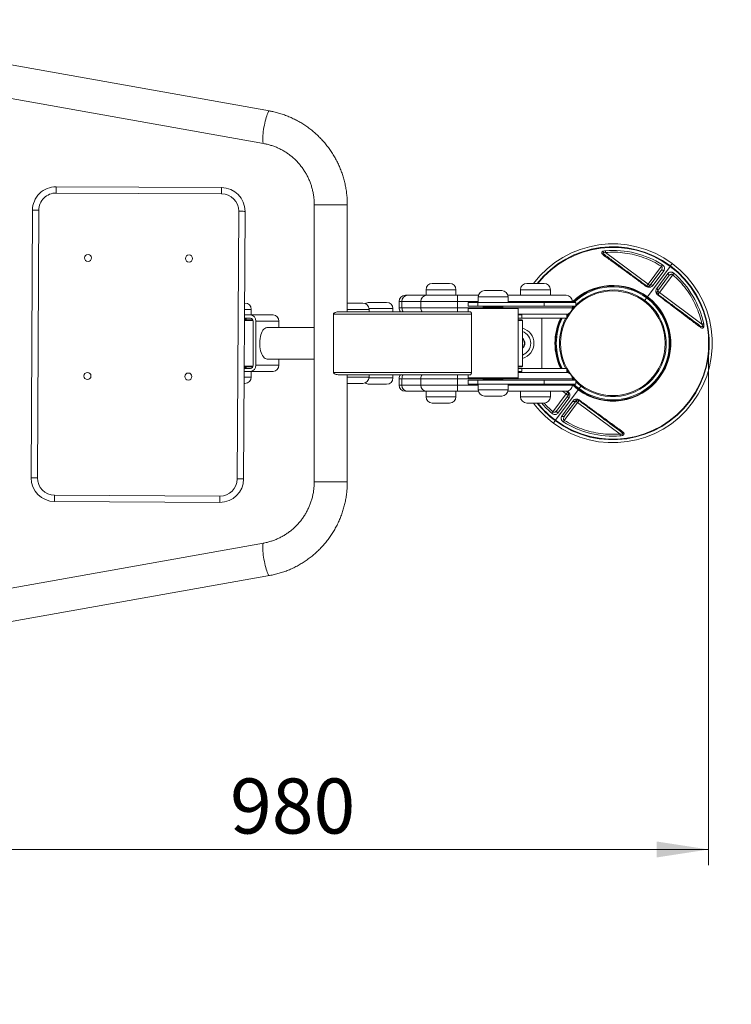
# Model space of a CAD drawing. Units: millimetres. Extents: x 34 to 223, y 54 to 390.
# Drawn here: x 129 to 174, y 117 to 179 of the extents above; entities that cross this region are included whole.
import ezdxf

# ---------------------------------------------------------------- set-up
doc = ezdxf.new("R2010")
doc.units = ezdxf.units.MM
doc.header["$PDSIZE"] = -1
doc.styles.add('SLDTEXTSTYLE0', font='TXT', dxfattribs={"width": 0.663})
doc.dimstyles.new('SLDDIMSTYLE1', dxfattribs={"dimtxt": 3.5, "dimasz": 3.302, "dimexe": 0, "dimexo": 0.0625, "dimgap": 0.875, "dimtad": 2, "dimlfac": 20, "dimrnd": 1e-09, "dimzin": 12, "dimdsep": 46, "dimtxsty": 'SLDTEXTSTYLE0', "dimsah": 1, "dimcen": 0.09, "dimadec": 0, "dimazin": 0, "dimtfac": 1, "dimtofl": 0, "dimtmove": 0, "dimatfit": 3, "dimfxl": 0, "dimfrac": 2, "dimtolj": 1, "dimtzin": 12, "dimarcsym": 0})

# ---------------------------------------------------------------- blocks, each defined once
blk = doc.blocks.new('*D3')
at = {"color": 7, "linetype": 'Continuous', "lineweight": 0}
for p, q in [((172.943, 159.092), (172.943, 125.539)), ((123.95, 149.555), (123.95, 125.539)), ((172.943, 126.539), (123.95, 126.539))]:
    blk.add_line(p, q, dxfattribs=at)
for points in [[(123.95, 126.539), (127.252, 126.031), (127.252, 127.047)], [(172.943, 126.539), (169.641, 127.047), (169.641, 126.031)]]:
    blk.add_solid(points, dxfattribs=at)
at = {"color": 7, "linetype": 'Continuous', "lineweight": 0, "insert": (142.554, 131.05), "char_height": 3.5, "attachment_point": 1, "style": 'SLDTEXTSTYLE0'}
blk.add_mtext('980', dxfattribs=at)
blk = doc.blocks.new('*D5')
at = {"color": 7, "linetype": 'Continuous', "lineweight": 0}
for p, q in [((48.089, 140.153), (48.089, 54.153)), ((223.112, 140.153), (223.112, 54.153)), ((223.112, 55.153), (48.089, 55.153))]:
    blk.add_line(p, q, dxfattribs=at)
for points in [[(48.089, 55.153), (51.391, 54.645), (51.391, 55.661)], [(223.112, 55.153), (219.81, 55.661), (219.81, 54.645)]]:
    blk.add_solid(points, dxfattribs=at)
at = {"color": 7, "linetype": 'Continuous', "lineweight": 0, "insert": (130.584, 59.665), "char_height": 3.5, "attachment_point": 1, "style": 'SLDTEXTSTYLE0'}
blk.add_mtext('3500', dxfattribs=at)

msp = doc.modelspace()

# ---------------------------------------------------------------- linework, layer by layer
at = {"color": 7, "linetype": 'Continuous', "lineweight": 15}
for p, q in [((145.05155, 173.45383), (123.83642, 177.23925)), ((125.9487, 174.72919), (144.68267, 171.38648)), ((131.51486, 168.64278), (142.01471, 168.58633)), ((142.01256, 168.18633), (131.51271, 168.24279)), ((129.91541, 150.15112), (130.00681, 167.15087)), ((130.40681, 167.14872), (130.3154, 150.14897)), ((143.01522, 150.08068), (143.10663, 167.08044)), ((143.50662, 167.07828), (143.41521, 150.07853)), ((147.90016, 167.49611), (147.90016, 149.89611)), ((150.00016, 160.69611), (150.00016, 167.49611)), ((166.40015, 164.46312), (169.09889, 162.45416)), ((169.05907, 161.64706), (170.50085, 163.58388)), ((169.9456, 163.59159), (169.09889, 162.45416)), ((169.92486, 163.31253), (169.21921, 162.36459)), ((170.11127, 163.31695), (169.40493, 162.36951)), ((170.52147, 163.61157), (170.63291, 163.76128)), ((169.65193, 162.18564), (170.35691, 163.1341)), ((169.7005, 162.00632), (170.40615, 162.95425)), ((170.66753, 163.05418), (169.82082, 161.91675)), ((154.99764, 162.09611), (154.99764, 161.74611)), ((155.39764, 162.49611), (156.49764, 162.49611)), ((156.89764, 161.74611), (156.89764, 162.09611)), ((158.7101, 162.04611), (158.88265, 162.04611)), ((158.88265, 162.04611), (159.8101, 162.04611)), ((160.99764, 162.09611), (160.99764, 161.74611)), ((161.39764, 162.49611), (162.49764, 162.49611)), ((162.89764, 161.74611), (162.89764, 162.09611)), ((169.13543, 162.25205), (169.11581, 162.25457)), ((153.68704, 161.74611), (153.83919, 161.74611)), ((153.83919, 161.74611), (155.04374, 161.74611)), ((155.04374, 161.74611), (156.99159, 161.74611)), ((156.99159, 161.74611), (156.99159, 161.34611)), ((156.99159, 161.74611), (158.3228, 161.74611)), ((158.3101, 161.64611), (158.3101, 161.29611)), ((160.1974, 161.74611), (163.89367, 161.74611)), ((160.2101, 161.29611), (160.2101, 161.64611)), ((168.88605, 161.41463), (169.00593, 161.57567)), ((169.00593, 161.57567), (169.03846, 161.61937)), ((169.61672, 161.89378), (169.62476, 161.8757)), ((172.51956, 159.90779), (169.82082, 161.91675)), ((143.47526, 161.24611), (143.49974, 161.24611)), ((143.89973, 160.49611), (143.89973, 160.84611)), ((150.00016, 161.24611), (150.98595, 161.24611)), ((151.38595, 160.69611), (151.38595, 160.84611)), ((151.39764, 161.29611), (152.49764, 161.29611)), ((152.89764, 160.69611), (152.89764, 160.89611)), ((153.46817, 161.34611), (153.28704, 161.34611)), ((153.28704, 160.94611), (153.28704, 161.34611)), ((153.28704, 160.94611), (153.46817, 160.94611)), ((154.67272, 161.34611), (153.46817, 161.34611)), ((153.46817, 161.34611), (153.46817, 160.94611)), ((153.46817, 160.94611), (154.67272, 160.94611)), ((156.99159, 161.34611), (154.67272, 161.34611)), ((154.67272, 160.94611), (154.67272, 161.34611)), ((154.67272, 160.94611), (156.99159, 160.94611)), ((156.99159, 161.34611), (156.99159, 160.94611)), ((157.7226, 160.94611), (157.6726, 160.89611)), ((157.6726, 160.89611), (157.6726, 160.69611)), ((160.8476, 160.89611), (157.6726, 160.89611)), ((157.67642, 161.29611), (157.67642, 161.04611)), ((157.67642, 161.29611), (158.27888, 161.29611)), ((157.67642, 161.04611), (158.27888, 161.04611)), ((157.7226, 160.94611), (160.7976, 160.94611)), ((158.27888, 161.29611), (158.27888, 161.04611)), ((158.27888, 161.29611), (162.5101, 161.29611)), ((158.27888, 161.04611), (162.5101, 161.04611)), ((158.6851, 161.04611), (158.6351, 160.99611)), ((158.6351, 160.99611), (158.6351, 160.94611)), ((159.8851, 160.99611), (158.6351, 160.99611)), ((159.8851, 160.99611), (159.8351, 161.04611)), ((159.8851, 160.94611), (159.8851, 160.99611)), ((160.8476, 160.89611), (160.7976, 160.94611)), ((160.8476, 156.49611), (160.8476, 160.89611)), ((162.5101, 161.29611), (162.5101, 161.04611)), ((162.5101, 161.29611), (164.5101, 161.29611)), ((162.5101, 161.04611), (164.5101, 161.04611)), ((164.29367, 161.34611), (164.29367, 161.29611)), ((164.29367, 161.04611), (164.29367, 160.94611)), ((164.5101, 161.29611), (164.5101, 161.04611)), ((144.01189, 160.14611), (143.46934, 160.14611)), ((143.46961, 160.19611), (143.994, 160.19611)), ((143.57473, 160.24611), (143.46988, 160.24611)), ((143.84244, 160.29611), (143.47015, 160.29611)), ((143.47123, 160.49611), (143.84244, 160.49611)), ((143.57473, 160.24611), (143.52474, 160.29611)), ((143.57473, 160.19611), (143.57473, 160.24611)), ((143.84244, 160.49611), (145.29464, 160.49611)), ((157.88859, 160.54611), (149.11344, 160.54611)), ((149.11344, 156.84611), (149.11344, 160.54611)), ((157.80501, 160.69611), (149.4292, 160.69611)), ((157.88859, 156.84611), (157.88859, 160.54611)), ((163.89367, 160.54611), (160.8476, 160.54611)), ((161.08657, 160.49611), (160.8476, 160.49611)), ((160.8476, 160.29611), (161.08657, 160.29611)), ((160.8476, 160.19611), (161.0792, 160.19611)), ((160.93081, 160.14611), (160.8476, 160.14611)), ((161.1292, 160.14611), (160.93081, 160.14611)), ((161.1292, 160.14611), (161.0792, 160.19611)), ((161.08657, 160.29611), (161.08657, 160.49611)), ((161.08657, 160.49611), (161.09, 160.49611)), ((161.09, 160.29611), (161.08657, 160.29611)), ((161.09, 160.29611), (161.09, 160.49611)), ((161.09, 160.29611), (163.94764, 160.29611)), ((161.1292, 157.24611), (161.1292, 160.14611)), ((162.34764, 160.29611), (162.34764, 157.09611)), ((163.89367, 160.54611), (163.94764, 160.54611)), ((164.04143, 160.5744), (163.94764, 160.42528)), ((163.94764, 160.54611), (163.94764, 160.29611)), ((144.01745, 157.29611), (144.01745, 160.09611)), ((144.19246, 160.09611), (145.64465, 160.09611)), ((144.19246, 160.09611), (144.19246, 157.29611)), ((147.90016, 159.69611), (144.91856, 159.69611)), ((145.64465, 160.09611), (145.64465, 159.69611)), ((144.91856, 157.69611), (147.90016, 157.69611)), ((145.64465, 157.69611), (145.64465, 157.29611)), ((143.45295, 157.09611), (143.84244, 157.09611)), ((143.45321, 157.14611), (143.57473, 157.14611)), ((143.994, 157.19611), (143.45348, 157.19611)), ((143.45375, 157.24611), (144.01189, 157.24611)), ((143.52474, 157.09611), (143.57473, 157.14611)), ((143.57473, 157.14611), (143.57473, 157.19611)), ((144.19246, 157.29611), (145.64465, 157.29611)), ((160.8476, 157.24611), (161.1292, 157.24611)), ((161.0792, 157.19611), (160.8476, 157.19611)), ((161.08657, 157.09611), (160.8476, 157.09611)), ((161.0792, 157.19611), (161.1292, 157.24611)), ((161.08657, 156.89611), (161.08657, 157.09611)), ((161.08657, 157.09611), (161.09, 157.09611)), ((161.09, 156.89611), (161.09, 157.09611)), ((161.09, 157.09611), (163.94764, 157.09611)), ((163.94764, 157.09611), (163.94764, 156.84611)), ((143.84244, 156.89611), (143.45187, 156.89611)), ((143.84244, 156.89611), (145.29464, 156.89611)), ((143.89973, 156.54611), (143.89973, 156.89611)), ((157.88859, 156.84611), (149.11344, 156.84611)), ((157.80501, 156.69611), (149.4292, 156.69611)), ((150.00016, 149.89611), (150.00016, 156.69611)), ((151.38595, 156.54611), (151.38595, 156.69611)), ((152.89764, 156.49611), (152.89764, 156.69611)), ((153.46817, 156.44611), (153.28704, 156.44611)), ((153.28704, 156.04611), (153.28704, 156.44611)), ((154.67272, 156.44611), (153.46817, 156.44611)), ((153.46817, 156.44611), (153.46817, 156.04611)), ((156.99159, 156.44611), (154.67272, 156.44611)), ((154.67272, 156.04611), (154.67272, 156.44611)), ((156.99159, 156.44611), (156.99159, 156.04611)), ((157.6726, 156.69611), (157.6726, 156.49611)), ((157.6726, 156.49611), (157.7226, 156.44611)), ((157.6726, 156.49611), (160.8476, 156.49611)), ((160.7976, 156.44611), (157.7226, 156.44611)), ((158.6351, 156.44611), (158.6351, 156.39611)), ((158.6351, 156.39611), (158.6851, 156.34611)), ((158.6351, 156.39611), (158.67526, 156.39611)), ((158.67526, 156.39611), (159.8851, 156.39611)), ((159.8351, 156.34611), (159.8851, 156.39611)), ((159.8851, 156.39611), (159.8851, 156.44611)), ((160.7976, 156.44611), (160.8476, 156.49611)), ((160.8476, 156.89611), (161.08657, 156.89611)), ((160.8476, 156.84611), (163.89367, 156.84611)), ((161.09, 156.89611), (161.08657, 156.89611)), ((163.89367, 156.84611), (163.94764, 156.84611)), ((164.29367, 156.44611), (164.29367, 156.34611)), ((143.49974, 156.14611), (143.44784, 156.14611)), ((150.89963, 156.14611), (150.00016, 156.14611)), ((150.98595, 156.14611), (150.89963, 156.14611)), ((152.49764, 156.09611), (151.39764, 156.09611)), ((153.28704, 156.04611), (153.46817, 156.04611)), ((153.46817, 156.04611), (154.67272, 156.04611)), ((154.67272, 156.04611), (156.99159, 156.04611)), ((156.99159, 155.64611), (156.99159, 156.04611)), ((157.67642, 156.34611), (157.67642, 156.09611)), ((157.67642, 156.34611), (158.27888, 156.34611)), ((157.67642, 156.09611), (158.27888, 156.09611)), ((158.27888, 156.34611), (158.27888, 156.09611)), ((158.27888, 156.34611), (162.5101, 156.34611)), ((158.27888, 156.09611), (162.5101, 156.09611)), ((158.3101, 156.09611), (158.3101, 155.74611)), ((160.2101, 155.74611), (160.2101, 156.09611)), ((162.5101, 156.34611), (162.5101, 156.09611)), ((162.5101, 156.34611), (164.5101, 156.34611)), ((162.5101, 156.09611), (164.5101, 156.09611)), ((164.29367, 156.09611), (164.29367, 156.04611)), ((164.5101, 156.34611), (164.5101, 156.09611)), ((164.68627, 155.77285), (164.7188, 155.81655)), ((164.7188, 155.81655), (164.83868, 155.97759)), ((153.83919, 155.64611), (153.68704, 155.64611)), ((155.04374, 155.64611), (153.83919, 155.64611)), ((154.99764, 155.64611), (154.99764, 155.29611)), ((156.99159, 155.64611), (155.04374, 155.64611)), ((156.89764, 155.29611), (156.89764, 155.64611)), ((158.3228, 155.64611), (156.99159, 155.64611)), ((159.72378, 155.34611), (158.7101, 155.34611)), ((159.8101, 155.34611), (159.72378, 155.34611)), ((163.89367, 155.64611), (160.1974, 155.64611)), ((160.99764, 155.64611), (160.99764, 155.29611)), ((162.89764, 155.29611), (162.89764, 155.64611)), ((163.05719, 154.33804), (163.9039, 155.47547)), ((163.22387, 153.80834), (164.66565, 155.74516)), ((164.02423, 155.3859), (163.31858, 154.43797)), ((164.0728, 155.20658), (163.36781, 154.25812)), ((163.91966, 155.65074), (163.99347, 155.5958)), ((164.108, 155.49845), (164.09996, 155.51652)), ((164.58929, 155.14017), (164.60891, 155.13766)), ((156.41132, 154.89611), (155.39764, 154.89611)), ((156.49764, 154.89611), (156.41132, 154.89611)), ((162.41132, 154.89611), (161.39764, 154.89611)), ((162.49764, 154.89611), (162.41132, 154.89611)), ((163.61345, 154.07527), (164.3198, 155.02271)), ((163.77913, 153.80063), (164.62584, 154.93806)), ((163.79987, 154.0797), (164.50551, 155.02763)), ((167.32457, 152.9291), (164.62584, 154.93806)), ((163.09182, 153.63095), (163.20326, 153.78065)), ((131.40947, 149.04307), (141.90932, 148.98661)), ((141.90717, 148.58662), (131.40732, 148.64307)), ((144.68267, 146.00574), (125.9487, 142.66303)), ((123.83642, 140.15297), (145.05155, 143.9384))]:
    msp.add_line(p, q, dxfattribs=at)
at = {"color": 8, "linetype": 'Continuous', "lineweight": 15}
for p, q in [((150.00016, 167.49611), (147.90016, 167.49611)), ((156.89764, 162.09611), (154.99764, 162.09611)), ((162.89764, 162.09611), (160.99764, 162.09611)), ((158.60813, 161.64611), (158.3101, 161.64611)), ((160.2101, 161.64611), (158.60813, 161.64611)), ((143.89973, 160.84611), (143.47311, 160.84611)), ((151.38595, 160.84611), (150.00016, 160.84611)), ((152.89764, 160.89611), (151.38281, 160.89611)), ((158.3101, 161.34611), (156.99159, 161.34611)), ((156.99159, 160.69611), (156.99159, 160.94611)), ((156.99159, 160.94611), (157.7226, 160.94611)), ((164.29367, 161.34611), (160.2101, 161.34611)), ((160.7976, 160.94611), (164.29367, 160.94611)), ((143.44999, 156.54611), (143.88879, 156.54611)), ((143.88879, 156.54611), (143.89973, 156.54611)), ((150.00016, 156.54611), (151.23685, 156.54611)), ((151.23685, 156.54611), (151.38595, 156.54611)), ((151.38281, 156.49611), (152.89764, 156.49611)), ((156.99159, 156.69611), (156.99159, 156.44611)), ((157.7226, 156.44611), (156.99159, 156.44611)), ((164.29367, 156.44611), (160.7976, 156.44611)), ((156.99159, 156.04611), (158.3101, 156.04611)), ((160.2101, 156.04611), (164.29367, 156.04611)), ((154.99764, 155.29611), (156.74854, 155.29611)), ((156.74854, 155.29611), (156.89764, 155.29611)), ((158.3101, 155.74611), (160.061, 155.74611)), ((160.061, 155.74611), (160.2101, 155.74611)), ((160.99764, 155.29611), (162.74854, 155.29611)), ((162.74854, 155.29611), (162.89764, 155.29611)), ((163.67467, 155.64611), (163.9039, 155.47547)), ((163.96832, 155.6594), (164.00467, 155.63209)), ((150.00016, 149.89611), (147.90016, 149.89611))]:
    msp.add_line(p, q, dxfattribs=at)
at = {"color": 8, "linetype": 'Continuous', "lineweight": 15, "flags": 128}
for points in [[(145.05156, 173.45382), (145.04729, 173.4542), (145.02477, 173.44535), (144.99955, 173.41896), (144.97206, 173.37549), (144.94277, 173.31566), (144.9122, 173.24052), (144.88085, 173.15133), (144.84926, 173.04964), (144.81798, 172.93717), (144.78754, 172.81586), (144.75847, 172.68778), (144.73125, 172.55512), (144.70635, 172.42015), (144.68421, 172.28518), (144.6652, 172.15252), (144.64964, 172.02444), (144.6378, 171.90313), (144.62989, 171.79066), (144.62603, 171.68897), (144.6263, 171.59979), (144.63069, 171.52464), (144.63913, 171.46481), (144.65146, 171.42134), (144.66749, 171.39495), (144.68262, 171.38648)], [(164.66565, 155.74516), (164.46516, 155.90558), (164.29367, 156.06259)], [(164.68627, 155.77285), (164.48765, 155.93177), (164.30877, 156.09611)], [(145.05156, 143.9384), (145.04729, 143.93802), (145.02477, 143.94687), (144.99955, 143.97326), (144.97206, 144.01674), (144.94277, 144.07656), (144.9122, 144.15171), (144.88085, 144.24089), (144.84926, 144.34258), (144.81798, 144.45505), (144.78754, 144.57636), (144.75847, 144.70444), (144.73125, 144.8371), (144.70635, 144.97207), (144.68421, 145.10704), (144.6652, 145.23971), (144.64964, 145.36778), (144.6378, 145.4891), (144.62989, 145.60156), (144.62603, 145.70326), (144.6263, 145.79244), (144.63069, 145.86759), (144.63913, 145.92741), (144.65146, 145.97089), (144.66749, 145.99727), (144.68262, 146.00574)]]:
    msp.add_lwpolyline(points, dxfattribs=at)
at = {"color": 7, "linetype": 'Continuous', "lineweight": 15, "flags": 128}
for points in [[(131.51486, 168.64278), (131.51482, 168.6351), (131.51469, 168.61234), (131.51449, 168.57537), (131.51423, 168.52563), (131.5139, 168.46502), (131.51353, 168.39586), (131.51313, 168.32083), (131.51271, 168.24279)], [(142.01471, 168.58633), (142.01466, 168.57864), (142.01454, 168.55588), (142.01434, 168.51892), (142.01407, 168.46917), (142.01375, 168.40856), (142.01338, 168.33941), (142.01297, 168.26437), (142.01256, 168.18633)], [(130.00681, 167.15087), (130.0145, 167.15083), (130.03726, 167.15071), (130.07423, 167.15051), (130.12397, 167.15024), (130.18458, 167.14992), (130.25374, 167.14954), (130.32877, 167.14914), (130.40681, 167.14872)], [(143.50662, 167.07828), (143.49893, 167.07833), (143.47617, 167.07845), (143.43921, 167.07865), (143.38946, 167.07892), (143.32885, 167.07924), (143.2597, 167.07961), (143.18466, 167.08002), (143.10663, 167.08044)], [(169.00932, 162.33384), (169.01104, 162.33615), (169.01614, 162.343), (169.02442, 162.35412), (169.03555, 162.36908), (169.04913, 162.38732), (169.06461, 162.40812), (169.08142, 162.43069), (169.09889, 162.45416)], [(169.09889, 162.45416), (169.12236, 162.43669), (169.14493, 162.41989), (169.16574, 162.4044), (169.18397, 162.39083), (169.19893, 162.37969), (169.21005, 162.37141), (169.2169, 162.36631), (169.21921, 162.36459)], [(169.7005, 162.00632), (169.70281, 162.0046), (169.70966, 161.9995), (169.72078, 161.99122), (169.73574, 161.98008), (169.75398, 161.96651), (169.77478, 161.95103), (169.79735, 161.93422), (169.82082, 161.91675)], [(169.82082, 161.91675), (169.80335, 161.89328), (169.78655, 161.8707), (169.77106, 161.8499), (169.75749, 161.83167), (169.74635, 161.81671), (169.73807, 161.80559), (169.73298, 161.79874), (169.73125, 161.79643)], [(164.42041, 161.04611), (164.38148, 161.00499), (164.29148, 160.90433)], [(144.91856, 157.69611), (144.85404, 157.70503), (144.79067, 157.73164), (144.72958, 157.77546), (144.67187, 157.83571), (144.61856, 157.91131), (144.5706, 158.00092), (144.52885, 158.10293), (144.49405, 158.21553), (144.46683, 158.3367), (144.44768, 158.46429), (144.43692, 158.59602), (144.43476, 158.72953), (144.44123, 158.86244), (144.45622, 158.99239), (144.47946, 159.11705), (144.51054, 159.23419), (144.5489, 159.34174), (144.59385, 159.43776), (144.6446, 159.52055), (144.70024, 159.58863), (144.75977, 159.64078), (144.82214, 159.67607), (144.88622, 159.69388), (144.91856, 159.69611)], [(163.94764, 156.96694), (164.00107, 156.87989), (164.04143, 156.81782)], [(164.29148, 156.48789), (164.296, 156.48264), (164.42041, 156.34611)], [(164.7188, 155.81655), (164.51883, 155.97681), (164.38713, 156.09611)], [(164.5101, 156.25633), (164.64564, 156.13256), (164.83868, 155.97759)], [(163.9039, 155.47547), (163.92138, 155.49895), (163.93818, 155.52152), (163.95366, 155.54232), (163.96724, 155.56055), (163.97838, 155.57552), (163.98665, 155.58664), (163.99175, 155.59348), (163.99347, 155.5958)], [(164.02423, 155.3859), (164.02191, 155.38763), (164.01507, 155.39272), (164.00395, 155.401), (163.98898, 155.41214), (163.97075, 155.42571), (163.94995, 155.4412), (163.92738, 155.458), (163.9039, 155.47547)], [(164.62584, 154.93806), (164.60236, 154.95553), (164.57979, 154.97234), (164.55899, 154.98782), (164.54076, 155.00139), (164.52579, 155.01253), (164.51467, 155.02081), (164.50783, 155.02591), (164.50551, 155.02763)], [(164.71541, 155.05838), (164.71368, 155.05607), (164.70859, 155.04922), (164.70031, 155.0381), (164.68917, 155.02314), (164.6756, 155.00491), (164.66011, 154.98411), (164.64331, 154.96153), (164.62584, 154.93806)], [(130.3154, 150.14897), (130.23737, 150.14939), (130.16233, 150.14979), (130.09318, 150.15016), (130.03256, 150.15049), (129.98282, 150.15076), (129.94586, 150.15096), (129.92309, 150.15108), (129.91541, 150.15112)], [(143.01522, 150.08068), (143.09325, 150.08026), (143.16829, 150.07986), (143.23744, 150.07949), (143.29806, 150.07916), (143.3478, 150.07889), (143.38476, 150.07869), (143.40753, 150.07857), (143.41521, 150.07853)], [(131.40947, 149.04307), (131.40905, 148.96503), (131.40865, 148.89), (131.40828, 148.82085), (131.40795, 148.76023), (131.40768, 148.71048), (131.40748, 148.67352), (131.40736, 148.65076), (131.40732, 148.64307)], [(141.90932, 148.98661), (141.9089, 148.90858), (141.9085, 148.83354), (141.90812, 148.76439), (141.9078, 148.70377), (141.90753, 148.65403), (141.90733, 148.61707), (141.90721, 148.5943), (141.90717, 148.58662)]]:
    msp.add_lwpolyline(points, dxfattribs=at)
at = {"color": 7, "linetype": 'Continuous', "lineweight": 15}
for centre, radius in [((133.53459, 164.11707), 0.225), ((139.94642, 164.08259), 0.225), ((166.86236, 158.69611), 3.325), ((133.49427, 156.61718), 0.225), ((139.90609, 156.5827), 0.225)]:
    msp.add_circle(centre, radius, dxfattribs=at)
for centre, radius, start, end in [((148.11236, 177.08174), 75, 0, 90), ((131.50679, 167.14281), 1.5, 89.6919286, 179.6919286), ((142.00664, 167.08635), 1.5, 359.6919286, 89.6919286), ((131.50679, 167.14281), 1.1, 89.6919286, 179.6919286), ((142.00664, 167.08635), 1.1, 359.6919286, 89.6919286), ((166.86236, 158.69611), 6.3145, 53.3357406, 143.0018235), ((166.86236, 158.69611), 5.90041, 57.7967464, 94.5823251), ((166.86236, 158.69611), 6.3145, 233.3357406, 53.3357406), ((166.86236, 158.69611), 6.12787, 233.3357406, 53.3357406), ((166.86236, 158.69611), 6.09335, 233.3357406, 53.3357406), ((166.86236, 158.69611), 5.90041, 12.0891561, 48.8747348), ((155.39764, 162.09611), 0.4, 90, 180), ((156.49764, 162.09611), 0.4, 0, 90), ((158.7101, 161.64611), 0.4, 90, 180), ((159.8101, 161.64611), 0.4, 0, 90), ((161.39764, 162.09611), 0.4, 90, 180), ((162.49764, 162.09611), 0.4, 0, 90), ((166.86236, 158.69611), 3.58981, 53.3357406, 133.5916974), ((166.86236, 158.69611), 3.38905, 53.3357406, 133.953684), ((153.68704, 161.34611), 0.4, 90, 180), ((153.85424, 161.36008), 0.38633, 92.2338248, 182.071439), ((155.0588, 161.36008), 0.38633, 92.2338285, 182.0714927), ((163.89367, 161.34611), 0.4, 0, 90), ((166.86236, 158.69611), 3.67881, 233.3357406, 53.3357406), ((166.86236, 158.69611), 3.64429, 233.3357406, 53.3357406), ((166.86236, 158.69611), 3.58981, 233.3357406, 53.3357406), ((166.86236, 158.69611), 3.38905, 233.3357406, 53.3357406), ((143.49973, 160.84611), 0.4, 0, 90), ((150.98595, 160.84611), 0.4, 0, 90), ((151.39764, 160.89611), 0.4, 90, 128.1489181), ((152.49764, 160.89611), 0.4, 0, 90), ((153.68704, 160.94611), 0.4, 180, 218.6821875), ((163.89367, 160.94611), 0.4, 270, 0), ((143.81567, 160.11954), 0.37752, 356.4415144, 85.9328141), ((143.82906, 160.10783), 0.18876, 356.441481, 85.9332706), ((145.26787, 160.11954), 0.37752, 356.4414183, 85.9329102), ((166.86236, 158.69611), 3.58981, 153.531501, 206.468499), ((166.86236, 158.69611), 3.38905, 151.8287236, 208.1712764), ((160.84764, 158.69611), 1, 286.3532516, 73.6467484), ((160.84764, 158.69611), 0.8, 290.6065287, 69.3934713), ((160.84764, 158.69611), 0.4, 314.740472, 45.259528), ((143.81567, 157.27268), 0.37752, 274.0671859, 3.5584856), ((143.82906, 157.28439), 0.18876, 274.0667294, 3.558519), ((145.26787, 157.27268), 0.37752, 274.0670898, 3.5585817), ((143.49973, 156.54611), 0.4, 270, 0), ((150.98595, 156.54611), 0.4, 270, 0), ((152.49764, 156.49611), 0.4, 270, 0), ((153.68704, 156.44611), 0.4, 141.3178125, 180), ((163.89367, 156.44611), 0.4, 0, 90), ((151.39764, 156.49611), 0.4, 231.851082, 270), ((153.68704, 156.04611), 0.4, 180, 270), ((153.85424, 156.03215), 0.38633, 177.928561, 267.7661752), ((155.0588, 156.03215), 0.38633, 177.9285073, 267.7661715), ((163.89367, 156.04611), 0.4, 270, 0), ((155.39764, 155.29611), 0.4, 180, 270), ((156.49764, 155.29611), 0.4, 270, 0), ((158.7101, 155.74611), 0.4, 180, 270), ((159.8101, 155.74611), 0.4, 270, 0), ((161.39764, 155.29611), 0.4, 180, 270), ((162.49764, 155.29611), 0.4, 270, 0), ((166.86236, 158.69611), 6.3145, 216.9981765, 233.3357406), ((166.86236, 158.69611), 5.90041, 237.7967464, 274.5823251), ((131.41539, 150.14305), 1.5, 179.6919286, 269.6919286), ((131.41539, 150.14305), 1.1, 179.6919286, 269.6919286), ((141.91523, 150.0866), 1.5, 269.6919286, 359.6919286), ((141.91523, 150.0866), 1.1, 269.6919286, 359.6919286), ((148.11236, 140.15297), 75, 270, 0)]:
    msp.add_arc(centre, radius, start, end, dxfattribs=at)
at = {"color": 8, "linetype": 'Continuous', "lineweight": 15}
for centre, radius, start, end in [((166.86236, 158.69611), 6.12787, 53.3357406, 141.6753073), ((166.86236, 158.69611), 6.09335, 53.3357406, 141.4182576), ((166.86236, 158.69611), 3.67881, 53.3357406, 134.2859575), ((166.86236, 158.69611), 3.64429, 53.3357406, 134.4840419), ((153.8869, 160.94419), 0.41874, 179.7369418, 216.3305845), ((155.09145, 160.94419), 0.41874, 179.7369274, 216.3304445), ((166.86236, 158.69611), 3.67881, 154.2195792, 205.7804208), ((166.86236, 158.69611), 3.64429, 153.9571333, 206.0428667), ((160.84764, 158.69611), 0.425, 311.4901232, 48.5098768), ((153.8869, 156.44803), 0.41874, 143.6694155, 180.2630582), ((155.09145, 156.44803), 0.41874, 143.6695555, 180.2630726), ((166.86236, 158.69611), 6.12787, 218.3246927, 233.3357406), ((166.86236, 158.69611), 6.09335, 218.5817424, 233.3357406), ((166.86236, 158.69611), 5.90041, 220.0924563, 228.8747348)]:
    msp.add_arc(centre, radius, start, end, dxfattribs=at)
at = {"color": 7, "linetype": 'Continuous', "lineweight": 15}
for points, knots in [([(150.00016, 167.49611), (149.99964, 167.55562), (149.99821, 167.71824), (149.98315, 167.98371), (149.95084, 168.29146), (149.90276, 168.59716), (149.83933, 168.89997), (149.76063, 169.19912), (149.6669, 169.49381), (149.55838, 169.78327), (149.43534, 170.06675), (149.29812, 170.34351), (149.14707, 170.61282), (148.98259, 170.87397), (148.80511, 171.12628), (148.61509, 171.36909), (148.41304, 171.60177), (148.19948, 171.82371), (147.97498, 172.03433), (147.74012, 172.23307), (147.49552, 172.41943), (147.24183, 172.59292), (146.97969, 172.75307), (146.70981, 172.89949), (146.43289, 173.03178), (146.14964, 173.14959), (145.86083, 173.2527), (145.56715, 173.34051), (145.297, 173.40723), (145.12412, 173.44005), (145.05155, 173.45383)], [0, 0, 0, 0, 0.02115512, 0.0578164, 0.09448026, 0.13114388, 0.16780664, 0.20446811, 0.24112784, 0.27778569, 0.31444095, 0.35109324, 0.38774232, 0.42438755, 0.46102913, 0.4976664, 0.53429958, 0.570928, 0.60755163, 0.64417056, 0.68078465, 0.71739394, 0.75399838, 0.7905984, 0.82719385, 0.86378501, 0.90037235, 0.93695597, 0.97353635, 1, 1, 1, 1]), ([(144.68267, 171.38648), (144.72027, 171.37941), (144.8385, 171.35721), (145.03525, 171.30888), (145.27059, 171.23557), (145.50087, 171.14712), (145.72518, 171.04412), (145.94262, 170.92694), (146.15231, 170.79605), (146.35341, 170.65199), (146.54513, 170.49534), (146.7267, 170.32672), (146.89739, 170.14682), (147.05654, 169.95635), (147.20349, 169.75609), (147.33769, 169.54683), (147.45858, 169.32941), (147.56571, 169.10471), (147.65863, 168.87362), (147.737, 168.63706), (147.80048, 168.39597), (147.84891, 168.15132), (147.8818, 167.90408), (147.89792, 167.68525), (147.89953, 167.54913), (147.90016, 167.49611)], [0, 0, 0, 0, 0.02115325, 0.06651992, 0.11188707, 0.15724512, 0.202592, 0.24792607, 0.2932461, 0.3385511, 0.38383964, 0.42911164, 0.47436672, 0.51960453, 0.56482627, 0.6100313, 0.65522146, 0.70039681, 0.7455587, 0.79070904, 0.83584865, 0.88097981, 0.92610335, 0.97122138, 1, 1, 1, 1]), ([(166.1534, 164.45981), (166.15641, 164.46922), (166.1624, 164.48794), (166.17904, 164.50435), (166.18732, 164.51252)], [0, 0, 0, 0, 0.50234704, 1, 1, 1, 1]), ([(166.18732, 164.51252), (166.19991, 164.5216), (166.22646, 164.54074), (166.29602, 164.56594), (166.35337, 164.57302), (166.39097, 164.57766)], [0, 0, 0, 0, 0.23691972, 0.49959911, 1, 1, 1, 1]), ([(166.39097, 164.57766), (166.39157, 164.57015), (166.39278, 164.55512), (166.39505, 164.52675), (166.39753, 164.49576), (166.39928, 164.474), (166.40015, 164.46312)], [0, 0, 0, 0, 0.24999136, 0.49999112, 0.75000356, 1, 1, 1, 1]), ([(166.24325, 164.31076), (166.21749, 164.33218), (166.17891, 164.36425), (166.15104, 164.41702), (166.15261, 164.44556), (166.1534, 164.45981)], [0, 0, 0, 0, 0.50131666, 0.75091991, 1, 1, 1, 1]), ([(166.34542, 164.31687), (166.3179, 164.33849), (166.27765, 164.37011), (166.24518, 164.41255), (166.23702, 164.43464), (166.23636, 164.44846), (166.24208, 164.46066), (166.25486, 164.46964), (166.27282, 164.475), (166.32111, 164.47949), (166.36449, 164.47051), (166.40015, 164.46312)], [0, 0, 0, 0, 0.291406793, 0.426129345, 0.47857251, 0.523336891, 0.568958557, 0.616030015, 0.665691011, 0.725150081, 1, 1, 1, 1]), ([(166.34542, 164.31687), (166.33873, 164.32078), (166.32537, 164.3286), (166.2998, 164.33047), (166.27195, 164.32541), (166.25282, 164.31566), (166.24325, 164.31079)], [0, 0, 0, 0, 0.25000586, 0.49999898, 0.75000064, 1, 1, 1, 1]), ([(168.97777, 162.31271), (168.87514, 162.38852), (168.66983, 162.54018), (168.37039, 162.76006), (168.07986, 162.97279), (167.79452, 163.18108), (167.49758, 163.39757), (167.18381, 163.626), (166.8652, 163.85788), (166.54933, 164.08783), (166.34714, 164.23509), (166.24325, 164.31076)], [0, 0, 0, 0, 0.10049777, 0.20103614, 0.30026335, 0.39928634, 0.50290174, 0.62377698, 0.75180198, 0.87246544, 1, 1, 1, 1]), ([(169.00932, 162.33384), (168.88443, 162.42681), (168.6342, 162.61308), (168.27196, 162.88274), (167.92252, 163.14286), (167.58658, 163.39294), (167.26252, 163.63417), (166.95217, 163.8652), (166.64602, 164.09309), (166.44789, 164.24059), (166.34542, 164.31687)], [0, 0, 0, 0, 0.12473926, 0.24992633, 0.37530536, 0.50014116, 0.62495699, 0.74995305, 0.87068592, 1, 1, 1, 1]), ([(166.40015, 164.46312), (166.60498, 164.47323), (167.01611, 164.49353), (167.63437, 164.4403), (168.2462, 164.3256), (168.84147, 164.14358), (169.41394, 163.90409), (169.7688, 163.69551), (169.9456, 163.59159)], [0, 0, 0, 0, 0.165552802, 0.33229803, 0.499999995, 0.667708363, 0.834450599, 1, 1, 1, 1]), ([(169.9456, 163.59159), (169.95044, 163.58867), (169.96017, 163.5828), (169.9764, 163.56612), (169.9902, 163.53924), (169.99601, 163.50296), (169.99258, 163.45007), (169.97145, 163.38326), (169.94065, 163.3365), (169.92486, 163.31253)], [0, 0, 0, 0, 0.04837988, 0.09729654, 0.20047333, 0.31511887, 0.44087205, 0.7132953, 1, 1, 1, 1]), ([(170.11127, 163.31695), (170.09243, 163.32792), (170.05476, 163.34985), (169.99778, 163.35389), (169.95237, 163.34094), (169.93403, 163.322), (169.92486, 163.31253)], [0, 0, 0, 0, 0.27962752, 0.55925625, 0.77962179, 1, 1, 1, 1]), ([(170.00684, 163.68882), (170.00282, 163.68244), (169.99478, 163.66968), (169.97962, 163.6456), (169.96305, 163.6193), (169.95142, 163.60083), (169.9456, 163.59159)], [0, 0, 0, 0, 0.25000341, 0.49999822, 0.74999861, 1, 1, 1, 1]), ([(170.00684, 163.68882), (170.02559, 163.67544), (170.06308, 163.6487), (170.10524, 163.59787), (170.13427, 163.54496), (170.15514, 163.47527), (170.1548, 163.39273), (170.12577, 163.34219), (170.11127, 163.31695)], [0, 0, 0, 0, 0.12646362, 0.2527483, 0.37840719, 0.50380751, 0.75218877, 1, 1, 1, 1]), ([(170.50085, 163.58388), (170.5067, 163.59173), (170.51729, 163.60596), (170.52018, 163.60984), (170.52147, 163.61157)], [0, 0, 0, 0, 0.55189101, 1, 1, 1, 1]), ([(170.52147, 163.61157), (170.5197, 163.6092), (170.5165, 163.6049), (170.5057, 163.59039), (170.50085, 163.58388)], [0, 0, 0, 0, 0.55187923, 1, 1, 1, 1]), ([(170.35691, 163.1341), (170.37699, 163.15529), (170.41716, 163.1977), (170.49637, 163.2216), (170.56919, 163.22152), (170.62815, 163.2088), (170.68875, 163.18288), (170.72498, 163.15479), (170.74311, 163.14074)], [0, 0, 0, 0, 0.24856419, 0.4973059, 0.62251314, 0.74833165, 0.87405039, 1, 1, 1, 1]), ([(170.35691, 163.1341), (170.37124, 163.12095), (170.3999, 163.09466), (170.42284, 163.04433), (170.42748, 162.99393), (170.41326, 162.96748), (170.40615, 162.95425)], [0, 0, 0, 0, 0.25000707, 0.50000043, 0.74999896, 1, 1, 1, 1]), ([(170.40615, 162.95425), (170.42464, 162.97632), (170.46068, 163.01932), (170.51926, 163.05913), (170.56913, 163.07728), (170.60572, 163.08181), (170.63475, 163.07619), (170.65522, 163.06537), (170.66345, 163.05789), (170.66753, 163.05418)], [0, 0, 0, 0, 0.28758223, 0.56031703, 0.69215536, 0.80049227, 0.90481652, 0.95276709, 1, 1, 1, 1]), ([(170.74311, 163.14074), (170.73815, 163.13506), (170.72823, 163.12369), (170.70952, 163.10226), (170.68907, 163.07884), (170.67471, 163.0624), (170.66753, 163.05418)], [0, 0, 0, 0, 0.25000422, 0.50000155, 0.75000006, 1, 1, 1, 1]), ([(170.66753, 163.05418), (170.8178, 162.91462), (171.11943, 162.63451), (171.51307, 162.1548), (171.85823, 161.63677), (172.14363, 161.08357), (172.37198, 160.50657), (172.47049, 160.1069), (172.51956, 159.90779)], [0, 0, 0, 0, 0.16555269, 0.33229818, 0.49999992, 0.66770802, 0.83445025, 1, 1, 1, 1]), ([(168.97776, 162.3127), (168.98544, 162.31982), (169.0008, 162.33407), (169.00648, 162.33392), (169.00932, 162.33384)], [0, 0, 0, 0, 0.50000821, 1, 1, 1, 1]), ([(169.11581, 162.25457), (169.09194, 162.25975), (169.04423, 162.27012), (168.99991, 162.29851), (168.97777, 162.31271)], [0, 0, 0, 0, 0.50026631, 1, 1, 1, 1]), ([(169.21921, 162.36459), (169.21232, 162.35643), (169.19831, 162.33981), (169.17079, 162.32113), (169.14075, 162.30896), (169.11002, 162.30359), (169.08289, 162.30419), (169.05941, 162.30907), (169.04204, 162.31497), (169.02471, 162.32321), (169.01441, 162.33032), (169.00932, 162.33384)], [0, 0, 0, 0, 0.19273757, 0.39220068, 0.56550729, 0.69514568, 0.81185289, 0.86570578, 0.91188252, 0.95644332, 1, 1, 1, 1]), ([(169.40493, 162.36951), (169.3901, 162.35211), (169.36039, 162.31729), (169.30926, 162.28481), (169.26249, 162.26572), (169.21115, 162.25133), (169.16591, 162.25176), (169.13543, 162.25205)], [0, 0, 0, 0, 0.24852496, 0.49766004, 0.62589533, 0.74796185, 1, 1, 1, 1]), ([(169.40493, 162.36951), (169.38825, 162.37936), (169.35489, 162.39906), (169.30033, 162.40638), (169.25097, 162.39631), (169.2298, 162.37516), (169.21921, 162.36459)], [0, 0, 0, 0, 0.25000003, 0.49999924, 0.74999974, 1, 1, 1, 1]), ([(169.61672, 161.89378), (169.61166, 161.9079), (169.60119, 161.93712), (169.59465, 161.97885), (169.59321, 162.01941), (169.5983, 162.0697), (169.61475, 162.12795), (169.63954, 162.16642), (169.65193, 162.18564)], [0, 0, 0, 0, 0.12200979, 0.25233656, 0.37445141, 0.50285314, 0.75167544, 1, 1, 1, 1]), ([(169.7005, 162.00632), (169.70759, 162.01949), (169.72177, 162.04584), (169.71726, 162.09602), (169.69459, 162.14618), (169.66615, 162.17249), (169.65193, 162.18564)], [0, 0, 0, 0, 0.24999871, 0.49999763, 0.75000092, 1, 1, 1, 1]), ([(169.73125, 161.79643), (169.72639, 161.80032), (169.71658, 161.80818), (169.70368, 161.82249), (169.69307, 161.83745), (169.68216, 161.85766), (169.67351, 161.88346), (169.66966, 161.91467), (169.67265, 161.94627), (169.68229, 161.97817), (169.69413, 161.99647), (169.7005, 162.00632)], [0, 0, 0, 0, 0.04382339, 0.0884835, 0.13490492, 0.18867512, 0.29615292, 0.43450323, 0.60771905, 0.78873761, 1, 1, 1, 1]), ([(169.03846, 161.61937), (169.04022, 161.62174), (169.04342, 161.62604), (169.05423, 161.64056), (169.05907, 161.64706)], [0, 0, 0, 0, 0.55187923, 1, 1, 1, 1]), ([(169.05907, 161.64706), (169.05323, 161.63921), (169.04263, 161.62498), (169.03975, 161.6211), (169.03846, 161.61937)], [0, 0, 0, 0, 0.55187591, 1, 1, 1, 1]), ([(169.72006, 161.76014), (169.70007, 161.77732), (169.66015, 161.81163), (169.63655, 161.85436), (169.62476, 161.8757)], [0, 0, 0, 0, 0.50064368, 1, 1, 1, 1]), ([(169.72006, 161.76014), (169.72468, 161.76954), (169.73392, 161.78833), (169.73214, 161.79373), (169.73125, 161.79643)], [0, 0, 0, 0, 0.49999105, 1, 1, 1, 1]), ([(172.41862, 159.71378), (172.34993, 159.76602), (172.21504, 159.86863), (172.01242, 160.02283), (171.80636, 160.17964), (171.59628, 160.33956), (171.38174, 160.50289), (171.12488, 160.69832), (170.82474, 160.92637), (170.46931, 161.19594), (170.10367, 161.47225), (169.84791, 161.66419), (169.72006, 161.76014)], [0, 0, 0, 0, 0.08580808, 0.16852675, 0.24825244, 0.33435883, 0.41721934, 0.49705953, 0.62588705, 0.74792442, 0.87398681, 1, 1, 1, 1]), ([(172.39516, 159.8134), (172.31276, 159.87474), (172.15228, 159.9942), (171.90818, 160.1759), (171.66317, 160.3583), (171.41189, 160.54535), (171.1487, 160.74127), (170.87859, 160.94234), (170.60101, 161.14898), (170.31978, 161.35832), (170.03007, 161.57399), (169.83078, 161.72234), (169.73125, 161.79643)], [0, 0, 0, 0, 0.10409736, 0.2027552, 0.30120132, 0.40065067, 0.49974296, 0.60441265, 0.7029789, 0.80114257, 0.9006944, 1, 1, 1, 1]), ([(149.11344, 160.54611), (149.11421, 160.55227), (149.11596, 160.56638), (149.13286, 160.5912), (149.18537, 160.6343), (149.28353, 160.67539), (149.37478, 160.69518), (149.42303, 160.69601), (149.4292, 160.69611)], [0, 0, 0, 0, 0.04780093, 0.10942886, 0.22776805, 0.57920298, 0.94624613, 1, 1, 1, 1]), ([(157.80501, 160.69611), (157.81555, 160.69346), (157.83596, 160.68832), (157.86324, 160.65313), (157.88059, 160.61091), (157.88778, 160.57463), (157.88839, 160.55333), (157.88859, 160.54611)], [0, 0, 0, 0, 0.29146545, 0.56440751, 0.75597056, 0.9172672, 1, 1, 1, 1]), ([(172.51956, 159.90779), (172.53689, 159.87575), (172.55796, 159.83678), (172.56746, 159.78921), (172.56746, 159.77046), (172.56254, 159.75563), (172.55222, 159.74646), (172.53795, 159.74315), (172.51437, 159.74529), (172.46487, 159.76427), (172.42381, 159.79321), (172.39516, 159.8134)], [0, 0, 0, 0, 0.27481667, 0.33426127, 0.38415401, 0.43105971, 0.47666882, 0.52492927, 0.58189705, 0.70824246, 1, 1, 1, 1]), ([(172.41863, 159.71378), (172.42055, 159.72434), (172.42441, 159.74547), (172.42127, 159.7736), (172.41214, 159.79755), (172.40082, 159.80812), (172.39516, 159.8134)], [0, 0, 0, 0, 0.25000758, 0.49999676, 0.75000827, 1, 1, 1, 1]), ([(172.58718, 159.67046), (172.57379, 159.66561), (172.54695, 159.6559), (172.4884, 159.66755), (172.44656, 159.69527), (172.41862, 159.71378)], [0, 0, 0, 0, 0.24844534, 0.49803083, 1, 1, 1, 1]), ([(172.63192, 159.93185), (172.62455, 159.93028), (172.6098, 159.92712), (172.58198, 159.92116), (172.55158, 159.91465), (172.53023, 159.91008), (172.51956, 159.90779)], [0, 0, 0, 0, 0.250002261, 0.500004675, 0.750000083, 1, 1, 1, 1]), ([(172.62794, 159.71808), (172.62249, 159.7078), (172.61155, 159.68715), (172.59533, 159.67604), (172.58718, 159.67046)], [0, 0, 0, 0, 0.49765231, 1, 1, 1, 1]), ([(172.63192, 159.93185), (172.63828, 159.89449), (172.64782, 159.83842), (172.64382, 159.76462), (172.63322, 159.73356), (172.62794, 159.71808)], [0, 0, 0, 0, 0.500432, 0.75092601, 1, 1, 1, 1]), ([(149.4292, 156.69611), (149.38364, 156.70093), (149.29755, 156.71004), (149.19976, 156.75158), (149.14444, 156.79059), (149.12362, 156.81255), (149.1144, 156.83274), (149.1137, 156.84246), (149.11344, 156.84611)], [0, 0, 0, 0, 0.390549052, 0.737950355, 0.830857109, 0.924434148, 0.971636039, 1, 1, 1, 1]), ([(157.88859, 156.84611), (157.8884, 156.83915), (157.88785, 156.81905), (157.88172, 156.78635), (157.86863, 156.75085), (157.84916, 156.71999), (157.82662, 156.69972), (157.81169, 156.69723), (157.80501, 156.69611)], [0, 0, 0, 0, 0.079649, 0.2298271, 0.39086571, 0.5817182, 0.81298781, 1, 1, 1, 1]), ([(164.66565, 155.74516), (164.6715, 155.75301), (164.68209, 155.76725), (164.68498, 155.77112), (164.68627, 155.77285)], [0, 0, 0, 0, 0.55187591, 1, 1, 1, 1]), ([(164.68627, 155.77285), (164.6845, 155.77048), (164.6813, 155.76618), (164.6705, 155.75167), (164.66565, 155.74516)], [0, 0, 0, 0, 0.55187923, 1, 1, 1, 1]), ([(164.00467, 155.63209), (164.00005, 155.62269), (163.99081, 155.60389), (163.99258, 155.59849), (163.99347, 155.5958)], [0, 0, 0, 0, 0.49999143, 1, 1, 1, 1]), ([(163.99347, 155.5958), (163.99833, 155.5919), (164.00815, 155.58404), (164.02104, 155.56973), (164.03166, 155.55477), (164.04256, 155.53457), (164.05121, 155.50876), (164.05507, 155.47755), (164.05208, 155.44595), (164.04244, 155.41405), (164.0306, 155.39576), (164.02423, 155.3859)], [0, 0, 0, 0, 0.04382339, 0.08848408, 0.13490505, 0.18867051, 0.29615274, 0.43450306, 0.60771888, 0.78873744, 1, 1, 1, 1]), ([(164.02423, 155.3859), (164.01713, 155.37273), (164.00295, 155.34639), (164.00746, 155.2962), (164.03013, 155.24604), (164.05858, 155.21973), (164.0728, 155.20658)], [0, 0, 0, 0, 0.24999843, 0.49999707, 0.75000009, 1, 1, 1, 1]), ([(164.00467, 155.63209), (164.02465, 155.61491), (164.06457, 155.58059), (164.08818, 155.53786), (164.09996, 155.51652)], [0, 0, 0, 0, 0.50064195, 1, 1, 1, 1]), ([(164.108, 155.49845), (164.11307, 155.48432), (164.12354, 155.4551), (164.13007, 155.41337), (164.13151, 155.37282), (164.12642, 155.32253), (164.10998, 155.26427), (164.08518, 155.2258), (164.0728, 155.20658)], [0, 0, 0, 0, 0.12200956, 0.25233659, 0.37445143, 0.5028531, 0.75167542, 1, 1, 1, 1]), ([(164.3198, 155.02271), (164.33463, 155.04011), (164.36434, 155.07494), (164.41546, 155.10741), (164.46223, 155.1265), (164.51357, 155.14089), (164.55881, 155.14046), (164.58929, 155.14017)], [0, 0, 0, 0, 0.2485247, 0.49765992, 0.62589585, 0.74796243, 1, 1, 1, 1]), ([(164.60891, 155.13766), (164.63278, 155.13247), (164.68049, 155.1221), (164.72481, 155.09371), (164.74696, 155.07952)], [0, 0, 0, 0, 0.5002721, 1, 1, 1, 1]), ([(164.3198, 155.02271), (164.33647, 155.01287), (164.36983, 154.99317), (164.42439, 154.98584), (164.47376, 154.99592), (164.49493, 155.01706), (164.50551, 155.02763)], [0, 0, 0, 0, 0.24999883, 0.49999976, 0.75000048, 1, 1, 1, 1]), ([(164.50551, 155.02763), (164.5124, 155.0358), (164.52642, 155.05241), (164.55393, 155.07109), (164.58397, 155.08327), (164.61471, 155.08863), (164.64183, 155.08803), (164.66531, 155.08315), (164.68269, 155.07725), (164.70001, 155.06902), (164.71031, 155.0619), (164.71541, 155.05838)], [0, 0, 0, 0, 0.19273758, 0.392201, 0.56550688, 0.69514573, 0.81185295, 0.8657065, 0.91188252, 0.95644332, 1, 1, 1, 1]), ([(164.74696, 155.07953), (164.73928, 155.0724), (164.72393, 155.05816), (164.71825, 155.05831), (164.71541, 155.05838)], [0, 0, 0, 0, 0.50000821, 1, 1, 1, 1]), ([(164.71541, 155.05838), (164.8403, 154.96541), (165.09052, 154.77914), (165.45277, 154.50948), (165.80221, 154.24936), (166.13814, 153.99929), (166.4622, 153.75805), (166.77255, 153.52703), (167.0787, 153.29913), (167.27684, 153.15163), (167.37931, 153.07535)], [0, 0, 0, 0, 0.12473925, 0.24992624, 0.3753054, 0.5001412, 0.62495702, 0.74995307, 0.87068581, 1, 1, 1, 1]), ([(164.74696, 155.07952), (164.84959, 155.0037), (165.0549, 154.85204), (165.35434, 154.63216), (165.64487, 154.41943), (165.9302, 154.21115), (166.22715, 153.99465), (166.54092, 153.76622), (166.85953, 153.53434), (167.1754, 153.30439), (167.37758, 153.15713), (167.48147, 153.08146)], [0, 0, 0, 0, 0.10049826, 0.20103659, 0.30026375, 0.39928671, 0.50290207, 0.62377713, 0.7518022, 0.8724655, 1, 1, 1, 1]), ([(162.98162, 154.25149), (162.98658, 154.25717), (162.9965, 154.26853), (163.01521, 154.28996), (163.03566, 154.31338), (163.05002, 154.32982), (163.05719, 154.33804)], [0, 0, 0, 0, 0.2500057, 0.50000316, 0.7500018, 1, 1, 1, 1]), ([(163.36781, 154.25812), (163.34774, 154.23693), (163.30757, 154.19452), (163.22836, 154.17062), (163.15553, 154.17071), (163.09658, 154.18342), (163.03597, 154.20934), (162.99975, 154.23743), (162.98162, 154.25149)], [0, 0, 0, 0, 0.24856405, 0.49730561, 0.62251222, 0.74833124, 0.8740499, 1, 1, 1, 1]), ([(163.31858, 154.43797), (163.30008, 154.4159), (163.26404, 154.3729), (163.20546, 154.3331), (163.1556, 154.31494), (163.11901, 154.31042), (163.08998, 154.31603), (163.0695, 154.32686), (163.06128, 154.33433), (163.05719, 154.33804)], [0, 0, 0, 0, 0.287582931, 0.560313726, 0.692154563, 0.800491509, 0.904815782, 0.952765439, 1, 1, 1, 1]), ([(163.36781, 154.25812), (163.35348, 154.27127), (163.32482, 154.29757), (163.30189, 154.3479), (163.29725, 154.39829), (163.31147, 154.42474), (163.31858, 154.43797)], [0, 0, 0, 0, 0.25000596, 0.49999996, 0.74999849, 1, 1, 1, 1]), ([(163.71789, 153.7034), (163.69913, 153.71678), (163.66165, 153.74353), (163.61948, 153.79435), (163.59046, 153.84726), (163.56959, 153.91695), (163.56993, 153.9995), (163.59896, 154.05003), (163.61345, 154.07527)], [0, 0, 0, 0, 0.126463634, 0.252747908, 0.378407107, 0.503807448, 0.75218874, 1, 1, 1, 1]), ([(163.61345, 154.07527), (163.63229, 154.0643), (163.66997, 154.04238), (163.72694, 154.03833), (163.77235, 154.05128), (163.7907, 154.07022), (163.79987, 154.0797)], [0, 0, 0, 0, 0.279628701, 0.559255698, 0.779621047, 1, 1, 1, 1]), ([(163.77913, 153.80063), (163.77429, 153.80355), (163.76455, 153.80942), (163.74832, 153.8261), (163.73453, 153.85298), (163.72872, 153.88926), (163.73214, 153.94215), (163.75327, 154.00897), (163.78407, 154.05572), (163.79987, 154.0797)], [0, 0, 0, 0, 0.04838072, 0.09729731, 0.20047399, 0.31511939, 0.44087243, 0.71329563, 1, 1, 1, 1]), ([(163.20326, 153.78065), (163.20502, 153.78302), (163.20822, 153.78732), (163.21903, 153.80184), (163.22387, 153.80834)], [0, 0, 0, 0, 0.55187923, 1, 1, 1, 1]), ([(163.22387, 153.80834), (163.21803, 153.80049), (163.20743, 153.78626), (163.20455, 153.78238), (163.20326, 153.78065)], [0, 0, 0, 0, 0.55189101, 1, 1, 1, 1]), ([(163.71789, 153.7034), (163.72191, 153.70978), (163.72994, 153.72254), (163.74511, 153.74662), (163.76168, 153.77293), (163.77331, 153.7914), (163.77913, 153.80063)], [0, 0, 0, 0, 0.25000418, 0.49999737, 0.74999742, 1, 1, 1, 1]), ([(167.32457, 152.9291), (167.11975, 152.91899), (166.70861, 152.8987), (166.09036, 152.95192), (165.47853, 153.06662), (164.88326, 153.24865), (164.31079, 153.48813), (163.95592, 153.69671), (163.77913, 153.80063)], [0, 0, 0, 0, 0.1655528, 0.33229803, 0.49999999, 0.66770846, 0.8344506, 1, 1, 1, 1]), ([(167.37931, 153.07535), (167.40683, 153.05373), (167.44707, 153.02211), (167.47955, 152.97967), (167.48771, 152.95758), (167.48837, 152.94376), (167.48265, 152.93156), (167.46986, 152.92259), (167.4519, 152.91722), (167.40362, 152.91273), (167.36024, 152.92172), (167.32457, 152.9291)], [0, 0, 0, 0, 0.291407, 0.42612964, 0.47857285, 0.52333723, 0.56895832, 0.61602981, 0.66569084, 0.72515177, 1, 1, 1, 1]), ([(167.33375, 152.81456), (167.33315, 152.82208), (167.33195, 152.83711), (167.32967, 152.86547), (167.32719, 152.89646), (167.32545, 152.91822), (167.32457, 152.9291)], [0, 0, 0, 0, 0.2500083, 0.49998946, 0.75000317, 1, 1, 1, 1]), ([(167.5374, 152.8797), (167.52481, 152.87062), (167.49826, 152.85148), (167.4287, 152.82629), (167.37136, 152.8192), (167.33375, 152.81456)], [0, 0, 0, 0, 0.23691965, 0.49959602, 1, 1, 1, 1]), ([(167.37931, 153.07535), (167.38599, 153.07144), (167.39936, 153.06363), (167.42493, 153.06175), (167.45278, 153.06681), (167.47191, 153.07656), (167.48148, 153.08144)], [0, 0, 0, 0, 0.25000278, 0.49999927, 0.75000078, 1, 1, 1, 1]), ([(167.48147, 153.08146), (167.50723, 153.06005), (167.54582, 153.02797), (167.57368, 152.9752), (167.57211, 152.94666), (167.57133, 152.93241)], [0, 0, 0, 0, 0.50131628, 0.75092016, 1, 1, 1, 1]), ([(167.57133, 152.93241), (167.56832, 152.92301), (167.56233, 152.90428), (167.54569, 152.88787), (167.5374, 152.8797)], [0, 0, 0, 0, 0.50234361, 1, 1, 1, 1]), ([(147.90016, 149.89611), (147.89981, 149.85706), (147.89873, 149.73492), (147.88587, 149.52992), (147.85555, 149.2824), (147.80972, 149.03733), (147.7488, 148.79568), (147.67297, 148.55841), (147.58256, 148.32648), (147.47791, 148.10079), (147.35944, 147.88224), (147.22762, 147.6717), (147.08297, 147.47001), (146.92606, 147.27797), (146.75752, 147.09635), (146.578, 146.92586), (146.38823, 146.7672), (146.18894, 146.62099), (145.98092, 146.48784), (145.76503, 146.36825), (145.54208, 146.26275), (145.313, 146.17166), (145.07864, 146.09568), (144.86796, 146.04119), (144.73504, 146.01576), (144.68267, 146.00574)], [0, 0, 0, 0, 0.02119953, 0.06630649, 0.11141926, 0.15653347, 0.20165158, 0.24677509, 0.29190536, 0.33704531, 0.38219532, 0.42735732, 0.47253305, 0.51772321, 0.56292902, 0.60815089, 0.65339026, 0.69864635, 0.74391945, 0.78921022, 0.83451617, 0.879838, 0.9251736, 0.97052195, 1, 1, 1, 1]), ([(145.05155, 143.9384), (145.10972, 143.94932), (145.2682, 143.97906), (145.5245, 144.04027), (145.81872, 144.12589), (146.10818, 144.22681), (146.39218, 144.34245), (146.66996, 144.47261), (146.9408, 144.61693), (147.20399, 144.77504), (147.45884, 144.94652), (147.7047, 145.13092), (147.94092, 145.32777), (148.16688, 145.53657), (148.38199, 145.75674), (148.58568, 145.98775), (148.77744, 146.22897), (148.95674, 146.47978), (149.12314, 146.73952), (149.27618, 147.00753), (149.41546, 147.28309), (149.54062, 147.5655), (149.65134, 147.85401), (149.74731, 148.14787), (149.82829, 148.44631), (149.89405, 148.74855), (149.94449, 149.0538), (149.97916, 149.36127), (149.99739, 149.64238), (149.99934, 149.8208), (150.00016, 149.89611)], [0, 0, 0, 0, 0.02120459, 0.05777435, 0.09434733, 0.13092259, 0.16750003, 0.20408036, 0.24066389, 0.27725145, 0.31384288, 0.35043827, 0.3870382, 0.42364275, 0.46025194, 0.49686602, 0.53348462, 0.57010837, 0.60673646, 0.64336911, 0.68000614, 0.71664761, 0.75329289, 0.78994169, 0.82659342, 0.8632488, 0.89990635, 0.93656596, 0.97322753, 1, 1, 1, 1])]:
    msp.add_open_spline(points, degree=3, knots=knots, dxfattribs=at)
at = {"color": 8, "linetype": 'Continuous', "lineweight": 15}
msp.add_open_spline([(163.05719, 154.33804), (162.904, 154.47504), (162.70675, 154.65143), (162.54048, 154.85649), (162.50333, 154.9023)], degree=3, knots=[0, 0, 0, 0, 0.77661983, 1, 1, 1, 1], dxfattribs=at)
at = {"color": 7, "linetype": 'Continuous', "lineweight": 0}
msp.add_point((172.94284, 159.09194), dxfattribs=at)

# ---------------------------------------------------------------- dimensions: what is measured, and where the dimension line sits
dim = msp.add_linear_dim(base=(123.94977, 126.53871), p1=(172.94284, 159.09194), p2=(123.94977, 149.55547), dimstyle='SLDDIMSTYLE1', dxfattribs=at)
dim.commit()
dim.dimension.update_dxf_attribs({"geometry": '*D3', "text_midpoint": (146.33588, 126.53871), "dimtype": 160})
dim = msp.add_linear_dim(base=(48.08887, 55.15297), p1=(223.11236, 140.15297), p2=(48.08887, 140.15297), angle=0, dimstyle='SLDDIMSTYLE1', dxfattribs=at)
dim.commit()
dim.dimension.update_dxf_attribs({"geometry": '*D5', "text_midpoint": (135.62727, 55.15297), "dimtype": 160})

doc.saveas('drawing.dxf')
